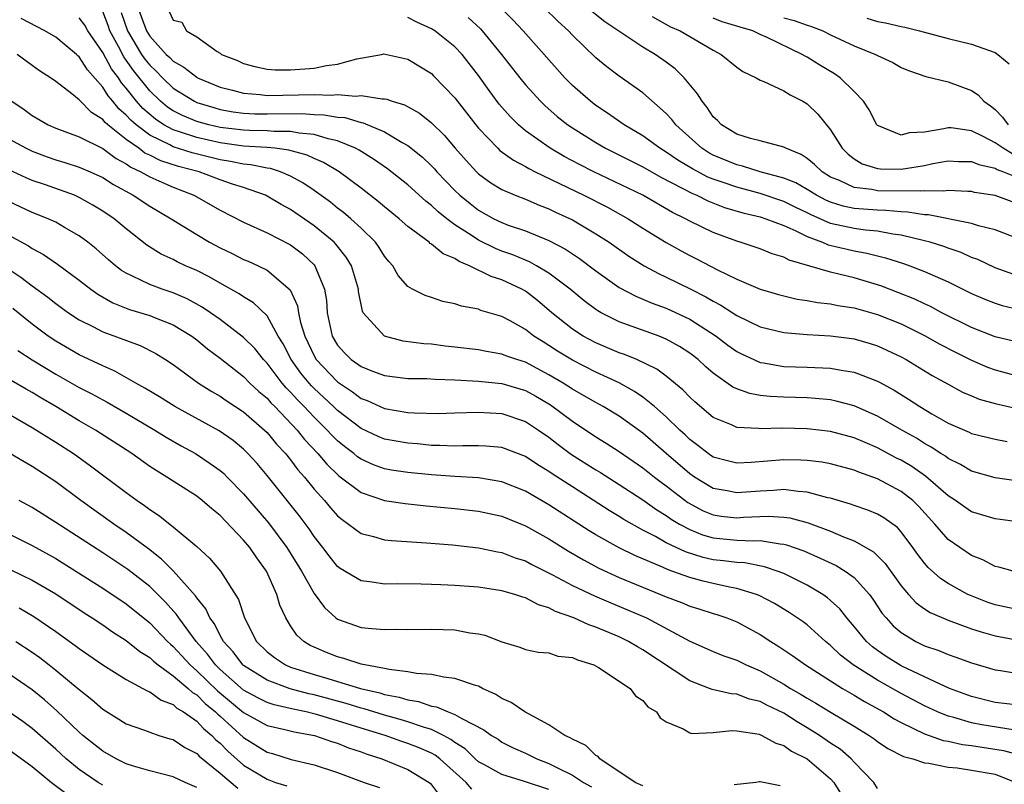
# Model space of a CAD drawing. Units: inches. Extents: x 2649000 to 2650107, y 1473000 to 1474052.
# Drawn here: x 2649098 to 2649182, y 1473305 to 1473370 of the extents above; entities that cross this region are included whole.
import ezdxf

# ---------------------------------------------------------------- set-up
doc = ezdxf.new("R2010")
doc.units = ezdxf.units.IN
doc.header["$MEASUREMENT"] = 0
doc.layers.add('LD26491473_2ft', color=15, linetype='Continuous')

msp = doc.modelspace()

# ---------------------------------------------------------------- linework, layer by layer
at = {"layer": 'LD26491473_2ft'}
for points, elevation in [([(2649183, 1473330.648), (2649181, 1473330.943), (2649179, 1473331.496), (2649178.064, 1473332.064), (2649177, 1473332.587), (2649176.772, 1473332.772), (2649176.397, 1473333), (2649175.56, 1473333.56), (2649175, 1473333.859), (2649174.299, 1473334.299), (2649173.053, 1473335), (2649171, 1473336.19), (2649169, 1473337.069), (2649167.472, 1473337.472), (2649167, 1473337.568), (2649165.698, 1473337.698), (2649165, 1473337.737), (2649163, 1473337.794), (2649161.85, 1473337.85), (2649161, 1473337.956), (2649160.106, 1473338.106), (2649159, 1473338.516), (2649158.668, 1473338.668), (2649157, 1473339.839), (2649156.375, 1473340.375), (2649155.716, 1473341), (2649155, 1473341.559), (2649154.126, 1473342.126), (2649153, 1473342.753), (2649152.385, 1473343), (2649149, 1473344.217), (2649147.445, 1473345), (2649147.158, 1473345.158), (2649147, 1473345.267), (2649146.007, 1473346.007), (2649144.803, 1473347), (2649143, 1473348.374), (2649141.952, 1473349), (2649141.339, 1473349.34), (2649141, 1473349.468), (2649139.925, 1473349.925), (2649139, 1473350.251), (2649138.461, 1473350.461), (2649137, 1473351.177), (2649136.46, 1473351.54), (2649135, 1473352.468), (2649134.295, 1473353), (2649133.576, 1473353.576), (2649133, 1473354.141), (2649132.511, 1473354.511), (2649131, 1473355.882), (2649129.254, 1473357.254), (2649128.075, 1473358.075), (2649126.835, 1473358.835), (2649126.525, 1473359), (2649125, 1473359.632), (2649124.204, 1473359.796), (2649123, 1473360.176), (2649121.718, 1473360.282), (2649121, 1473360.43), (2649119.569, 1473360.431), (2649119, 1473360.489), (2649117.492, 1473360.508), (2649117, 1473360.538), (2649115, 1473360.778), (2649114.028, 1473361), (2649113, 1473361.287), (2649111.794, 1473361.794), (2649111, 1473362.193), (2649110.513, 1473362.513), (2649109.93, 1473363), (2649109, 1473363.884), (2649107.616, 1473365.616), (2649107, 1473366.51), (2649106.789, 1473366.788), (2649106.332, 1473367.668), (2649105.606, 1473369), (2649105.455, 1473369.455), (2649105, 1473370.66)], 9296), ([(2649106.567, 1473370.567), (2649107.096, 1473369), (2649108.313, 1473367), (2649108.593, 1473366.593), (2649109, 1473366.074), (2649109.561, 1473365.561), (2649110.078, 1473365), (2649111, 1473364.122), (2649112.806, 1473363), (2649113, 1473362.908), (2649114.461, 1473362.461), (2649115, 1473362.315), (2649116.111, 1473362.111), (2649117, 1473361.994), (2649117.944, 1473361.944), (2649119, 1473361.93), (2649121.962, 1473361.962), (2649123, 1473361.886), (2649123.859, 1473361.859), (2649125, 1473361.655), (2649125.609, 1473361.61), (2649127, 1473361.197), (2649127.173, 1473361.173), (2649129, 1473360.395), (2649130.503, 1473359.497), (2649131, 1473359.229), (2649132.238, 1473358.238), (2649133, 1473357.516), (2649133.254, 1473357.254), (2649133.47, 1473357), (2649135, 1473355.403), (2649135.418, 1473355), (2649136.285, 1473354.285), (2649137, 1473353.738), (2649138.322, 1473353), (2649139, 1473352.668), (2649139.533, 1473352.467), (2649141, 1473351.962), (2649143, 1473351.161), (2649144.418, 1473350.418), (2649145, 1473350.014), (2649145.613, 1473349.613), (2649147, 1473348.558), (2649149, 1473347.139), (2649150.395, 1473346.396), (2649151, 1473346.159), (2649151.807, 1473345.807), (2649153, 1473345.375), (2649155, 1473344.441), (2649157.237, 1473343), (2649158.24, 1473342.24), (2649159, 1473341.69), (2649159.456, 1473341.456), (2649160.443, 1473341), (2649161, 1473340.76), (2649161.275, 1473340.725), (2649163, 1473340.427), (2649165, 1473340.365), (2649167, 1473340.28), (2649167.901, 1473340.099), (2649169, 1473339.934), (2649171, 1473339.159), (2649171.106, 1473339.106), (2649172.4, 1473338.4), (2649173.638, 1473337.638), (2649174.588, 1473337), (2649175.607, 1473336.393), (2649177, 1473335.603), (2649178.811, 1473334.811), (2649179, 1473334.714), (2649181, 1473334.216), (2649182.026, 1473334.026)], 9298), ([(2649108.002, 1473371), (2649108.715, 1473369), (2649109, 1473368.536), (2649110.415, 1473367), (2649110.72, 1473366.72), (2649111, 1473366.417), (2649111.915, 1473365.915), (2649113, 1473365.046), (2649113.085, 1473365), (2649115, 1473364.217), (2649116.042, 1473363.958), (2649117, 1473363.685), (2649118.418, 1473363.582), (2649119, 1473363.504), (2649123, 1473363.589), (2649124.465, 1473363.535), (2649125, 1473363.575), (2649126.559, 1473363.441), (2649127, 1473363.493), (2649128.797, 1473363.203), (2649129, 1473363.218), (2649129.186, 1473363.186), (2649129.643, 1473363), (2649130.701, 1473362.701), (2649131.986, 1473361.986), (2649133, 1473361.166), (2649134.102, 1473360.102), (2649135.031, 1473359), (2649135.954, 1473357.954), (2649136.831, 1473357), (2649137, 1473356.838), (2649138.063, 1473356.063), (2649139, 1473355.493), (2649140.128, 1473355), (2649141, 1473354.66), (2649142.16, 1473354.16), (2649143, 1473353.856), (2649143.573, 1473353.573), (2649145, 1473352.917), (2649147, 1473351.729), (2649148.137, 1473351), (2649149.818, 1473349.818), (2649151.111, 1473349), (2649152.334, 1473348.335), (2649153, 1473348.036), (2649155.037, 1473347.038), (2649156.363, 1473346.363), (2649157, 1473345.978), (2649157.651, 1473345.651), (2649159, 1473344.771), (2649161, 1473343.799), (2649163, 1473343.311), (2649165, 1473343.129), (2649166.984, 1473343.016), (2649168.797, 1473342.797), (2649169, 1473342.767), (2649170.379, 1473342.379), (2649171, 1473342.18), (2649173, 1473341.24), (2649173.442, 1473341), (2649175.651, 1473339.651), (2649177, 1473338.898), (2649178.244, 1473338.244), (2649179, 1473337.912), (2649179.645, 1473337.645), (2649181, 1473337.263), (2649185, 1473336.361)], 9300), ([(2649110.657, 1473370.657), (2649111, 1473369.914), (2649111.739, 1473369.739), (2649112.145, 1473369), (2649113, 1473368.48), (2649114.758, 1473367.242), (2649115, 1473367.11), (2649115.123, 1473367), (2649116.476, 1473366.476), (2649117, 1473366.226), (2649117.968, 1473365.967), (2649119, 1473365.725), (2649119.684, 1473365.684), (2649121, 1473365.67), (2649123, 1473365.837), (2649124.046, 1473366.047), (2649125, 1473366.166), (2649126.633, 1473366.633), (2649128.757, 1473367), (2649128.953, 1473367.047), (2649131, 1473366.589), (2649133, 1473365.356), (2649133.182, 1473365.182), (2649135, 1473363.302), (2649136.769, 1473361), (2649137, 1473360.72), (2649138.638, 1473359), (2649138.822, 1473358.822), (2649139.976, 1473357.976), (2649141, 1473357.455), (2649141.281, 1473357.28), (2649141.84, 1473357), (2649145.967, 1473355), (2649147.98, 1473353.98), (2649149.766, 1473353), (2649151, 1473352.21), (2649153, 1473350.969), (2649154.26, 1473350.259), (2649155, 1473349.867), (2649155.584, 1473349.584), (2649157.362, 1473348.638), (2649159, 1473347.856), (2649161, 1473346.999), (2649162.546, 1473346.546), (2649163, 1473346.423), (2649164.158, 1473346.158), (2649165, 1473346.039), (2649165.869, 1473345.869), (2649167, 1473345.751), (2649167.616, 1473345.616), (2649169, 1473345.414), (2649171, 1473344.857), (2649173, 1473344.04), (2649175, 1473343.056), (2649176.313, 1473342.313), (2649177.627, 1473341.627), (2649179, 1473340.952), (2649180.361, 1473340.361), (2649181, 1473340.127), (2649183, 1473339.6)], 9302), ([(2649183, 1473348.121), (2649181, 1473348.825), (2649179.524, 1473349.524), (2649179, 1473349.711), (2649178.117, 1473350.117), (2649177, 1473350.487), (2649176.631, 1473350.631), (2649175.464, 1473351), (2649175, 1473351.128), (2649173, 1473351.614), (2649172.306, 1473351.694), (2649171, 1473351.944), (2649169.974, 1473352.026), (2649169, 1473352.162), (2649167, 1473352.598), (2649165.334, 1473353.334), (2649165, 1473353.508), (2649163.983, 1473353.983), (2649163, 1473354.468), (2649161, 1473355.148), (2649159, 1473355.68), (2649157.939, 1473356.061), (2649157, 1473356.365), (2649156.543, 1473356.543), (2649155.245, 1473357.245), (2649153.997, 1473357.997), (2649153, 1473358.682), (2649152.451, 1473359), (2649151, 1473360.055), (2649149.401, 1473361), (2649147.999, 1473361.999), (2649147, 1473362.648), (2649146.533, 1473363), (2649145, 1473364.361), (2649144.367, 1473365), (2649140.822, 1473369), (2649139.936, 1473369.937), (2649138.945, 1473370.945)], 9308), ([(2649183, 1473351.287), (2649181, 1473352.065), (2649179.597, 1473352.403), (2649179, 1473352.602), (2649175.333, 1473353.333), (2649175, 1473353.338), (2649173.574, 1473353.573), (2649173, 1473353.58), (2649171.706, 1473353.706), (2649171, 1473353.719), (2649169.803, 1473353.802), (2649169, 1473353.877), (2649168.073, 1473354.073), (2649167, 1473354.407), (2649166.588, 1473354.588), (2649165.801, 1473355), (2649165, 1473355.496), (2649164.045, 1473356.045), (2649163, 1473356.465), (2649160.994, 1473357), (2649159.489, 1473357.488), (2649159, 1473357.583), (2649157, 1473358.422), (2649156.625, 1473358.625), (2649156.037, 1473359), (2649155.499, 1473359.499), (2649153.805, 1473361), (2649153.464, 1473361.464), (2649153, 1473361.96), (2649151, 1473363.719), (2649149, 1473365.131), (2649147.931, 1473365.931), (2649147, 1473366.717), (2649145, 1473368.635), (2649144.657, 1473369), (2649143.787, 1473369.787), (2649142.573, 1473371)], 9310), ([(2649182.452, 1473354.453), (2649181, 1473354.988), (2649179.248, 1473355.248), (2649179, 1473355.317), (2649178.683, 1473355.317), (2649177, 1473355.413), (2649176.646, 1473355.354), (2649175, 1473355.378), (2649174.665, 1473355.335), (2649171, 1473355.387), (2649170.509, 1473355.491), (2649169, 1473355.659), (2649167.746, 1473356.254), (2649167, 1473356.551), (2649166.267, 1473357), (2649165.627, 1473357.627), (2649165, 1473358.133), (2649164.482, 1473358.482), (2649163.169, 1473359), (2649163, 1473359.104), (2649161, 1473359.635), (2649160.161, 1473359.839), (2649159, 1473360.209), (2649157.701, 1473361), (2649157.362, 1473361.362), (2649157, 1473361.686), (2649156.486, 1473362.485), (2649156.047, 1473363), (2649155.651, 1473363.651), (2649154.517, 1473365), (2649153.758, 1473365.757), (2649153, 1473366.327), (2649152.065, 1473367), (2649151, 1473367.625), (2649147.757, 1473369.757), (2649146.653, 1473370.653)], 9312), ([(2649182.54, 1473323), (2649181.33, 1473323.33), (2649181, 1473323.395), (2649179.951, 1473323.951), (2649179, 1473324.307), (2649177, 1473325.685), (2649175.874, 1473327), (2649174.501, 1473328.501), (2649173.994, 1473329), (2649173, 1473329.78), (2649171, 1473330.839), (2649169.406, 1473331.406), (2649169, 1473331.587), (2649167, 1473332.125), (2649166.262, 1473332.262), (2649165, 1473332.422), (2649164.451, 1473332.451), (2649163, 1473332.475), (2649160.233, 1473332.233), (2649159, 1473332.177), (2649158.34, 1473332.34), (2649157, 1473332.707), (2649156.568, 1473333), (2649155.695, 1473333.695), (2649155, 1473334.199), (2649154.596, 1473334.596), (2649154.141, 1473335), (2649153, 1473336.119), (2649152.005, 1473337), (2649151, 1473337.809), (2649150.299, 1473338.299), (2649149, 1473339.024), (2649147, 1473339.938), (2649145, 1473340.942), (2649143.732, 1473341.733), (2649143, 1473342.216), (2649142.503, 1473342.503), (2649141.729, 1473343), (2649141, 1473343.568), (2649139.691, 1473344.309), (2649139, 1473344.676), (2649137.198, 1473345.198), (2649137, 1473345.29), (2649135.546, 1473345.547), (2649135, 1473345.761), (2649133.963, 1473345.963), (2649133, 1473346.285), (2649132.451, 1473346.451), (2649131.386, 1473347), (2649131, 1473347.225), (2649130.174, 1473348.174), (2649129.719, 1473349), (2649129.371, 1473349.37), (2649129, 1473349.827), (2649128.551, 1473350.551), (2649128.22, 1473351), (2649127, 1473352.187), (2649126.118, 1473353), (2649125.52, 1473353.52), (2649125, 1473353.91), (2649124.398, 1473354.399), (2649123, 1473355.396), (2649122.048, 1473356.048), (2649121, 1473356.624), (2649120.129, 1473357), (2649119.278, 1473357.278), (2649119, 1473357.314), (2649117.602, 1473357.602), (2649117, 1473357.644), (2649115.886, 1473357.886), (2649115, 1473358.021), (2649112.627, 1473358.627), (2649111, 1473359.133), (2649110.703, 1473359.297), (2649109, 1473360.109), (2649107.834, 1473361), (2649107.388, 1473361.388), (2649107, 1473361.834), (2649106.371, 1473362.371), (2649105.872, 1473363), (2649105.464, 1473363.464), (2649105, 1473364.212), (2649103.689, 1473365.689), (2649103, 1473366.791), (2649102.882, 1473366.882), (2649102.765, 1473367), (2649101, 1473368.452), (2649100.08, 1473369), (2649098.058, 1473370.057)], 9292), ([(2649183.153, 1473327.153), (2649181, 1473327.453), (2649179, 1473328.051), (2649178.431, 1473328.431), (2649177.632, 1473329), (2649177, 1473329.408), (2649175.089, 1473331.089), (2649173.901, 1473331.901), (2649173, 1473332.427), (2649172.615, 1473332.615), (2649171, 1473333.485), (2649169.93, 1473333.93), (2649169, 1473334.343), (2649167, 1473334.871), (2649165, 1473335.103), (2649162.828, 1473335.172), (2649161, 1473335.121), (2649160.853, 1473335.147), (2649159, 1473335.234), (2649158.557, 1473335.443), (2649157, 1473336.084), (2649155.418, 1473337.418), (2649155, 1473337.81), (2649154.423, 1473338.423), (2649153, 1473339.59), (2649152.195, 1473340.195), (2649150.481, 1473341), (2649149.44, 1473341.44), (2649149, 1473341.586), (2649147, 1473342.426), (2649145.926, 1473343), (2649145, 1473343.598), (2649143.251, 1473345), (2649142.029, 1473346.029), (2649141, 1473346.828), (2649140.707, 1473347), (2649139, 1473347.807), (2649138.094, 1473348.094), (2649136.249, 1473349), (2649135.356, 1473349.356), (2649135, 1473349.604), (2649133.998, 1473349.998), (2649133, 1473350.845), (2649132.9, 1473350.9), (2649132.797, 1473351), (2649131, 1473352.34), (2649130.254, 1473353), (2649129, 1473354.007), (2649128.468, 1473354.468), (2649127, 1473355.61), (2649125.136, 1473357), (2649123.795, 1473357.796), (2649123, 1473358.129), (2649122.414, 1473358.414), (2649120.848, 1473358.848), (2649119.652, 1473359), (2649119, 1473359.067), (2649117, 1473359.185), (2649115, 1473359.452), (2649113, 1473359.906), (2649111.617, 1473360.383), (2649111, 1473360.565), (2649110.209, 1473361), (2649109.48, 1473361.48), (2649108.401, 1473362.401), (2649107.88, 1473363), (2649107, 1473364.113), (2649106.585, 1473364.585), (2649106.328, 1473365), (2649105.755, 1473365.755), (2649105, 1473367.152), (2649103.723, 1473369), (2649103.472, 1473369.472), (2649103, 1473370.101)], 9294), ([(2649182.579, 1473342.579), (2649181, 1473342.943), (2649179, 1473343.727), (2649176.469, 1473345), (2649175.518, 1473345.518), (2649175, 1473345.75), (2649174.16, 1473346.16), (2649172.731, 1473346.731), (2649171.283, 1473347.283), (2649169, 1473347.966), (2649167.71, 1473348.29), (2649167, 1473348.439), (2649163.465, 1473349.465), (2649163, 1473349.721), (2649162.015, 1473350.016), (2649161, 1473350.431), (2649160.584, 1473350.584), (2649159.3, 1473351), (2649159, 1473351.084), (2649157, 1473351.819), (2649155, 1473352.788), (2649154.635, 1473353), (2649153.542, 1473353.542), (2649151, 1473355.022), (2649146.825, 1473357), (2649145.617, 1473357.617), (2649144.313, 1473358.313), (2649143.123, 1473359), (2649141, 1473360.497), (2649140.398, 1473361), (2649139.696, 1473361.696), (2649138.767, 1473362.767), (2649137.914, 1473363.915), (2649137, 1473365.201), (2649136.222, 1473366.222), (2649135.604, 1473367), (2649135, 1473367.646), (2649133.282, 1473369), (2649133, 1473369.177), (2649131.754, 1473369.754), (2649131, 1473370.128)], 9304), ([(2649136.13, 1473370.13), (2649137.17, 1473369.17), (2649137.326, 1473369), (2649138.96, 1473367), (2649140.526, 1473365), (2649141, 1473364.418), (2649142.282, 1473363), (2649142.644, 1473362.644), (2649143.714, 1473361.714), (2649144.614, 1473361), (2649145, 1473360.74), (2649147, 1473359.488), (2649147.832, 1473359), (2649151, 1473357.41), (2649152.546, 1473356.546), (2649154.415, 1473355.585), (2649155.169, 1473355.169), (2649155.6, 1473355), (2649156.528, 1473354.528), (2649157.971, 1473353.97), (2649159.516, 1473353.516), (2649161, 1473353.159), (2649161.491, 1473353), (2649163, 1473352.412), (2649164.024, 1473351.976), (2649165, 1473351.483), (2649166.317, 1473351), (2649166.785, 1473350.785), (2649168.395, 1473350.395), (2649169, 1473350.264), (2649170.08, 1473350.081), (2649171, 1473349.84), (2649171.68, 1473349.68), (2649173.191, 1473349.191), (2649173.736, 1473349), (2649175, 1473348.52), (2649175.888, 1473348.111), (2649177, 1473347.639), (2649179, 1473346.628), (2649180.142, 1473346.142), (2649181, 1473345.808), (2649181.621, 1473345.621), (2649185, 1473344.825)], 9306), ([(2649151.784, 1473370.216), (2649153.349, 1473369.349), (2649154.185, 1473369), (2649156.163, 1473367.837), (2649157, 1473367.358), (2649157.68, 1473367), (2649159, 1473365.908), (2649159.53, 1473365.53), (2649160.66, 1473365), (2649161, 1473364.802), (2649161.306, 1473364.693), (2649163, 1473363.902), (2649163.548, 1473363.548), (2649164.638, 1473363), (2649165, 1473362.782), (2649165.914, 1473361.914), (2649167, 1473360.564), (2649167.982, 1473359), (2649168.493, 1473358.493), (2649169, 1473358.102), (2649169.688, 1473357.688), (2649171, 1473357.271), (2649171.242, 1473357.243), (2649173, 1473357.231), (2649175, 1473357.54), (2649175.692, 1473357.692), (2649177, 1473357.922), (2649177.887, 1473357.887), (2649179, 1473357.888), (2649179.612, 1473357.612), (2649181, 1473357.297), (2649181.185, 1473357.186), (2649181.709, 1473357), (2649183, 1473356.485)], 9314), ([(2649182.512, 1473358.513), (2649181.698, 1473359), (2649181, 1473359.472), (2649179.991, 1473360.009), (2649179, 1473360.485), (2649177.27, 1473360.73), (2649177, 1473360.742), (2649176.65, 1473360.65), (2649175, 1473360.377), (2649173.681, 1473360.319), (2649173, 1473360.13), (2649171.079, 1473360.921), (2649171, 1473360.939), (2649170.947, 1473361), (2649170.271, 1473362.271), (2649169.8, 1473363), (2649169, 1473363.841), (2649167.814, 1473365), (2649167.331, 1473365.331), (2649166.08, 1473366.08), (2649165, 1473366.759), (2649164.837, 1473366.837), (2649164.582, 1473367), (2649161.539, 1473368.461), (2649161, 1473368.698), (2649160.379, 1473369), (2649159.303, 1473369.302), (2649157.763, 1473369.763), (2649157, 1473370.084)], 9316), ([(2649163, 1473370.107), (2649163.889, 1473369.889), (2649165, 1473369.485), (2649165.382, 1473369.382), (2649166.326, 1473369), (2649167, 1473368.659), (2649169, 1473367.722), (2649170.809, 1473367), (2649171, 1473366.893), (2649172.297, 1473366.297), (2649173, 1473365.894), (2649173.636, 1473365.636), (2649175.113, 1473365.113), (2649177, 1473364.666), (2649179, 1473363.928), (2649179.551, 1473363.551), (2649180.034, 1473363), (2649180.605, 1473362.605), (2649181, 1473362.293), (2649181.637, 1473361.637), (2649182.13, 1473361)], 9318), ([(2649170.074, 1473370.074), (2649171, 1473369.8), (2649171.684, 1473369.684), (2649173, 1473369.362), (2649173.307, 1473369.308), (2649174.577, 1473369), (2649177, 1473368.353), (2649179, 1473367.865), (2649181, 1473367.147), (2649181.252, 1473367), (2649182.195, 1473366.194)], 9320), ([(2649183, 1473319.693), (2649181, 1473320.121), (2649180.343, 1473320.343), (2649178.9, 1473320.9), (2649178.698, 1473321), (2649177, 1473321.944), (2649176.354, 1473322.354), (2649175.299, 1473323.299), (2649175, 1473323.657), (2649174.418, 1473324.418), (2649174.011, 1473325), (2649173, 1473326.346), (2649172.694, 1473326.694), (2649171.521, 1473327.521), (2649171, 1473327.829), (2649170.174, 1473328.174), (2649169, 1473328.566), (2649168.689, 1473328.689), (2649167, 1473329.191), (2649166.763, 1473329.237), (2649165, 1473329.726), (2649164.234, 1473329.766), (2649163, 1473329.942), (2649162.137, 1473329.864), (2649161, 1473329.813), (2649159, 1473329.644), (2649158.184, 1473329.816), (2649157, 1473330.027), (2649155.39, 1473331), (2649155, 1473331.266), (2649152.98, 1473333), (2649151, 1473334.735), (2649149, 1473336.177), (2649147.631, 1473337), (2649147, 1473337.34), (2649145.959, 1473337.959), (2649145, 1473338.487), (2649144.212, 1473339), (2649143, 1473339.72), (2649141, 1473340.772), (2649140.262, 1473341), (2649139.33, 1473341.33), (2649139, 1473341.472), (2649137.69, 1473341.69), (2649137, 1473341.825), (2649135, 1473342.069), (2649134.156, 1473342.156), (2649133, 1473342.308), (2649132.35, 1473342.349), (2649130.586, 1473342.586), (2649128.986, 1473342.986), (2649127.186, 1473345), (2649127.12, 1473345.12), (2649126.794, 1473346.794), (2649126.776, 1473347), (2649126.184, 1473349), (2649125.736, 1473349.736), (2649124.849, 1473350.849), (2649124.702, 1473351), (2649123, 1473352.408), (2649121, 1473353.778), (2649120.206, 1473354.206), (2649119, 1473354.931), (2649118.855, 1473355), (2649117, 1473355.65), (2649116.05, 1473355.95), (2649115, 1473356.309), (2649113.21, 1473357), (2649111.456, 1473357.456), (2649109.939, 1473357.939), (2649109, 1473358.413), (2649108.598, 1473358.598), (2649108.065, 1473359), (2649107, 1473359.762), (2649105.426, 1473361), (2649105.196, 1473361.196), (2649105, 1473361.444), (2649104.039, 1473362.039), (2649103, 1473363.128), (2649102.354, 1473363.647), (2649101, 1473364.679), (2649100.547, 1473365), (2649099.606, 1473365.606), (2649099, 1473366.037), (2649097.719, 1473367)], 9290), ([(2649097.267, 1473363), (2649098.302, 1473362.302), (2649099, 1473361.803), (2649100.339, 1473361), (2649101, 1473360.7), (2649103, 1473359.981), (2649105, 1473358.982), (2649106.135, 1473358.135), (2649107, 1473357.688), (2649107.392, 1473357.392), (2649108.244, 1473357), (2649109, 1473356.558), (2649109.765, 1473356.235), (2649111, 1473355.685), (2649112.758, 1473355), (2649115, 1473353.717), (2649117, 1473352.713), (2649119, 1473351.808), (2649121, 1473350.784), (2649122.014, 1473350.014), (2649123, 1473349.087), (2649123.075, 1473349), (2649123.885, 1473347), (2649124.047, 1473346.047), (2649124.124, 1473345), (2649124.553, 1473343), (2649125, 1473342.239), (2649125.583, 1473341.583), (2649126.167, 1473341), (2649127, 1473340.408), (2649127.988, 1473340.012), (2649129, 1473339.643), (2649131, 1473339.402), (2649132.618, 1473339.382), (2649133.327, 1473339.326), (2649135, 1473339.285), (2649137, 1473339.18), (2649139, 1473338.967), (2649141, 1473338.367), (2649141.884, 1473337.884), (2649143.141, 1473337.141), (2649145, 1473335.752), (2649147, 1473334.423), (2649147.893, 1473333.893), (2649149, 1473333.18), (2649151, 1473331.798), (2649151.993, 1473331), (2649152.563, 1473330.563), (2649153, 1473330.255), (2649154.836, 1473328.836), (2649156.136, 1473328.135), (2649157, 1473327.774), (2649157.672, 1473327.672), (2649159, 1473327.531), (2649159.576, 1473327.576), (2649161.671, 1473327.671), (2649163, 1473327.592), (2649163.522, 1473327.522), (2649165.095, 1473327.095), (2649167, 1473326.38), (2649168.091, 1473325.909), (2649169, 1473325.567), (2649170.642, 1473324.642), (2649171.65, 1473323.65), (2649173, 1473321.73), (2649173.624, 1473321), (2649174.288, 1473320.288), (2649175, 1473319.777), (2649175.471, 1473319.471), (2649177, 1473318.805), (2649179, 1473318.083), (2649179.807, 1473317.807), (2649181, 1473317.489), (2649183, 1473317.099)], 9288), ([(2649097, 1473359.809), (2649098.475, 1473359), (2649099, 1473358.752), (2649100.265, 1473358.265), (2649101, 1473358.006), (2649101.783, 1473357.783), (2649103, 1473357.392), (2649103.916, 1473357), (2649105, 1473356.506), (2649105.915, 1473355.915), (2649107.593, 1473355), (2649109, 1473354.07), (2649110.83, 1473353), (2649113, 1473351.648), (2649114.1, 1473351), (2649115, 1473350.519), (2649116.029, 1473350.029), (2649117, 1473349.542), (2649117.384, 1473349.384), (2649118.234, 1473349), (2649119, 1473348.612), (2649120.956, 1473346.956), (2649121.58, 1473345.58), (2649121.665, 1473345), (2649121.85, 1473344.15), (2649122.206, 1473343), (2649123, 1473341.332), (2649123.191, 1473341), (2649125, 1473339.108), (2649126.267, 1473338.267), (2649127, 1473337.705), (2649127.517, 1473337.517), (2649129, 1473336.829), (2649131, 1473336.498), (2649131.54, 1473336.46), (2649133.575, 1473336.425), (2649135, 1473336.46), (2649137, 1473336.533), (2649139, 1473336.418), (2649141, 1473335.741), (2649142.126, 1473335), (2649143, 1473334.397), (2649143.78, 1473333.78), (2649144.935, 1473332.935), (2649147, 1473331.614), (2649147.387, 1473331.387), (2649149, 1473330.365), (2649151, 1473329.056), (2649152.208, 1473328.208), (2649153, 1473327.732), (2649153.424, 1473327.424), (2649154.121, 1473327), (2649155, 1473326.523), (2649156.086, 1473326.086), (2649157, 1473325.826), (2649159, 1473325.636), (2649160.43, 1473325.57), (2649161, 1473325.597), (2649162.695, 1473325.305), (2649163, 1473325.287), (2649163.231, 1473325.231), (2649164.704, 1473324.704), (2649166.106, 1473324.106), (2649167.469, 1473323.469), (2649168.24, 1473323), (2649169, 1473322.438), (2649170.295, 1473321), (2649170.593, 1473320.593), (2649171.391, 1473319.391), (2649171.719, 1473319), (2649172.327, 1473318.327), (2649173, 1473317.756), (2649174.255, 1473317), (2649175, 1473316.638), (2649176.218, 1473316.218), (2649177, 1473315.886), (2649177.668, 1473315.668), (2649179, 1473315.189), (2649181, 1473314.597), (2649181.467, 1473314.533), (2649183, 1473314.257)], 9286), ([(2649183, 1473311.568), (2649181, 1473311.801), (2649179, 1473312.3), (2649177.114, 1473313), (2649175, 1473313.973), (2649173, 1473314.93), (2649171.724, 1473315.724), (2649171, 1473316.22), (2649170.552, 1473316.552), (2649170.048, 1473317), (2649169, 1473318.277), (2649168.372, 1473319), (2649167.77, 1473319.77), (2649167, 1473320.49), (2649166.729, 1473320.729), (2649166.336, 1473321), (2649165, 1473321.792), (2649163, 1473322.785), (2649162.446, 1473323), (2649161.366, 1473323.366), (2649159.687, 1473323.687), (2649159, 1473323.72), (2649157.88, 1473323.88), (2649157, 1473323.963), (2649156.15, 1473324.15), (2649154.624, 1473324.625), (2649153, 1473325.41), (2649152.07, 1473325.93), (2649151, 1473326.485), (2649149.384, 1473327.384), (2649149, 1473327.632), (2649148.143, 1473328.143), (2649145, 1473330.154), (2649143.276, 1473331.276), (2649143, 1473331.479), (2649142.053, 1473332.052), (2649141, 1473332.754), (2649139, 1473333.519), (2649137.643, 1473333.643), (2649137, 1473333.672), (2649135.669, 1473333.669), (2649135, 1473333.636), (2649133.701, 1473333.701), (2649133, 1473333.701), (2649131.821, 1473333.821), (2649131, 1473333.874), (2649129, 1473334.24), (2649128.462, 1473334.462), (2649127, 1473335.13), (2649125, 1473336.673), (2649124.666, 1473337), (2649123, 1473338.543), (2649122.771, 1473338.771), (2649122.571, 1473339), (2649121.861, 1473339.861), (2649121.051, 1473341), (2649120.355, 1473342.355), (2649119.953, 1473343), (2649119, 1473344.725), (2649117.843, 1473345.843), (2649117, 1473346.343), (2649116.616, 1473346.616), (2649115, 1473347.509), (2649114.059, 1473348.058), (2649113, 1473348.587), (2649112.049, 1473349), (2649111.332, 1473349.332), (2649111, 1473349.515), (2649109.986, 1473349.986), (2649108.758, 1473350.758), (2649107, 1473352.13), (2649105.963, 1473353), (2649105, 1473353.659), (2649104.167, 1473354.167), (2649103, 1473354.82), (2649102.583, 1473355), (2649100.125, 1473355.875), (2649099, 1473356.256), (2649098.475, 1473356.475), (2649097, 1473357.17)], 9284), ([(2649182.539, 1473309.461), (2649179.887, 1473309.887), (2649179, 1473310.061), (2649177.485, 1473310.515), (2649177, 1473310.631), (2649176.091, 1473311), (2649175, 1473311.503), (2649173, 1473312.561), (2649171, 1473313.691), (2649168.911, 1473315), (2649167.845, 1473315.845), (2649167, 1473316.65), (2649166.557, 1473317), (2649165, 1473318.402), (2649164.661, 1473318.661), (2649163.474, 1473319.474), (2649162.227, 1473320.227), (2649160.911, 1473320.911), (2649160.68, 1473321), (2649159, 1473321.52), (2649158.372, 1473321.628), (2649157, 1473321.927), (2649156.134, 1473322.134), (2649155, 1473322.436), (2649153.469, 1473323), (2649153.115, 1473323.115), (2649152.681, 1473323.319), (2649150.318, 1473324.318), (2649148.981, 1473324.981), (2649147, 1473326.089), (2649146.428, 1473326.428), (2649143, 1473328.624), (2649141, 1473329.789), (2649139, 1473330.603), (2649137, 1473330.935), (2649135, 1473331.051), (2649133, 1473331.197), (2649131, 1473331.389), (2649129.601, 1473331.601), (2649129, 1473331.711), (2649128.051, 1473332.051), (2649127, 1473332.514), (2649126.712, 1473332.712), (2649126.375, 1473333), (2649125.589, 1473333.589), (2649125, 1473334.076), (2649124.535, 1473334.534), (2649124.116, 1473335), (2649123, 1473336.095), (2649122.152, 1473337), (2649121.576, 1473337.576), (2649121, 1473338.232), (2649120.613, 1473338.613), (2649120.281, 1473339), (2649119, 1473340.692), (2649118.698, 1473341), (2649117.949, 1473341.949), (2649117, 1473342.899), (2649115, 1473344.415), (2649114.177, 1473345), (2649113.48, 1473345.481), (2649112.188, 1473346.188), (2649111, 1473346.69), (2649110.056, 1473347), (2649109, 1473347.388), (2649108.193, 1473347.807), (2649107, 1473348.356), (2649106.599, 1473348.599), (2649106.081, 1473349), (2649105.493, 1473349.493), (2649104.435, 1473350.434), (2649103.731, 1473351), (2649103, 1473351.551), (2649101.741, 1473352.259), (2649101, 1473352.698), (2649100.354, 1473353), (2649099, 1473353.536), (2649097, 1473354.482)], 9282), ([(2649097, 1473351.594), (2649098.679, 1473350.679), (2649099, 1473350.462), (2649099.962, 1473349.962), (2649101.142, 1473349.142), (2649103, 1473347.76), (2649103.975, 1473347), (2649104.574, 1473346.574), (2649105.847, 1473345.847), (2649107.281, 1473345.281), (2649109, 1473344.764), (2649109.409, 1473344.591), (2649111, 1473343.972), (2649112.593, 1473343), (2649113, 1473342.7), (2649113.93, 1473341.93), (2649115, 1473341.127), (2649117, 1473339.552), (2649117.54, 1473339), (2649118.294, 1473338.294), (2649119, 1473337.706), (2649119.325, 1473337.325), (2649119.656, 1473337), (2649121.558, 1473335), (2649122.198, 1473334.198), (2649123.334, 1473333), (2649124.092, 1473332.092), (2649125.114, 1473331.114), (2649127, 1473329.681), (2649129, 1473329.006), (2649130.745, 1473328.745), (2649132.559, 1473328.559), (2649135, 1473328.332), (2649137, 1473328.107), (2649139, 1473327.663), (2649141, 1473326.847), (2649143, 1473325.732), (2649144.683, 1473324.684), (2649145.943, 1473323.943), (2649147.253, 1473323.253), (2649149, 1473322.458), (2649153, 1473320.803), (2649154.307, 1473320.307), (2649155, 1473320.005), (2649155.776, 1473319.776), (2649157, 1473319.373), (2649157.292, 1473319.292), (2649158.159, 1473319), (2649159, 1473318.677), (2649161, 1473317.6), (2649161.895, 1473317), (2649162.579, 1473316.579), (2649163.777, 1473315.777), (2649164.844, 1473315), (2649168.008, 1473313), (2649169, 1473312.431), (2649169.89, 1473311.89), (2649171.504, 1473311), (2649172.411, 1473310.411), (2649173, 1473310.091), (2649175, 1473309.13), (2649176.575, 1473308.575), (2649177, 1473308.503), (2649178.221, 1473308.221), (2649179, 1473308.129), (2649181.725, 1473307.725), (2649183.295, 1473307.295)], 9280), ([(2649095.605, 1473349.606), (2649098.026, 1473348.026), (2649099, 1473347.281), (2649100.317, 1473346.317), (2649101, 1473345.775), (2649101.447, 1473345.447), (2649102.07, 1473345), (2649103, 1473344.389), (2649104.202, 1473343.799), (2649105, 1473343.376), (2649108.193, 1473342.193), (2649109.514, 1473341.514), (2649110.352, 1473341), (2649111, 1473340.578), (2649113.162, 1473339), (2649114.283, 1473338.283), (2649115, 1473337.877), (2649115.514, 1473337.514), (2649117, 1473336.551), (2649118.782, 1473335), (2649119, 1473334.784), (2649119.803, 1473333.803), (2649120.559, 1473333), (2649121, 1473332.456), (2649121.621, 1473331.62), (2649122.181, 1473331), (2649123, 1473329.982), (2649123.883, 1473329), (2649124.39, 1473328.389), (2649125, 1473327.703), (2649125.38, 1473327.38), (2649125.944, 1473327), (2649127, 1473326.203), (2649128.049, 1473325.951), (2649129, 1473325.662), (2649129.593, 1473325.593), (2649132.589, 1473325.411), (2649134.783, 1473325.217), (2649137, 1473324.966), (2649138.627, 1473324.627), (2649139, 1473324.567), (2649140.13, 1473324.13), (2649141, 1473323.856), (2649141.552, 1473323.552), (2649143.321, 1473322.678), (2649145, 1473321.763), (2649146.874, 1473320.874), (2649148.281, 1473320.281), (2649149.707, 1473319.707), (2649151.316, 1473319), (2649155, 1473317.022), (2649157, 1473316.144), (2649157.815, 1473315.815), (2649159, 1473315.407), (2649159.8, 1473315), (2649161, 1473314.492), (2649163, 1473313.369), (2649163.588, 1473313), (2649164.489, 1473312.489), (2649165, 1473312.171), (2649165.75, 1473311.75), (2649167.041, 1473310.959), (2649169, 1473309.791), (2649170.284, 1473309), (2649170.709, 1473308.709), (2649171, 1473308.478), (2649171.874, 1473307.874), (2649173.214, 1473307.214), (2649174, 1473307), (2649175, 1473306.674), (2649175.357, 1473306.643), (2649177, 1473306.304), (2649177.772, 1473306.228), (2649179, 1473306.046), (2649181, 1473305.703), (2649182.773, 1473305)], 9278), ([(2649171, 1473304.469), (2649170.673, 1473305), (2649169, 1473306.725), (2649168.752, 1473307), (2649167.816, 1473307.816), (2649167, 1473308.343), (2649166.04, 1473309), (2649165, 1473309.655), (2649164.146, 1473310.146), (2649163, 1473310.881), (2649161.571, 1473311.571), (2649161, 1473311.879), (2649160.091, 1473312.091), (2649159, 1473312.501), (2649158.531, 1473312.531), (2649156.906, 1473312.906), (2649156.689, 1473313), (2649155, 1473313.632), (2649151, 1473316.294), (2649150.541, 1473316.541), (2649149.783, 1473317), (2649149, 1473317.382), (2649147, 1473318.215), (2649146.411, 1473318.411), (2649145.132, 1473319), (2649143.564, 1473319.564), (2649143, 1473319.873), (2649142.128, 1473320.128), (2649141, 1473320.716), (2649140.77, 1473320.771), (2649140.094, 1473321), (2649139, 1473321.313), (2649137, 1473321.613), (2649135, 1473321.773), (2649133.809, 1473321.809), (2649133, 1473321.863), (2649132.114, 1473321.886), (2649130.105, 1473321.895), (2649129, 1473321.879), (2649127.954, 1473322.046), (2649127, 1473322.149), (2649125.222, 1473323.222), (2649125, 1473323.393), (2649124.282, 1473324.282), (2649123.757, 1473325), (2649123, 1473325.949), (2649122.579, 1473326.579), (2649121.723, 1473327.723), (2649119, 1473331.145), (2649118.143, 1473332.144), (2649117.369, 1473333), (2649117, 1473333.365), (2649116.1, 1473334.1), (2649114.925, 1473334.925), (2649111.137, 1473337), (2649109.83, 1473337.83), (2649108.582, 1473338.581), (2649107.81, 1473339), (2649106.028, 1473340.029), (2649105, 1473340.467), (2649103, 1473341.415), (2649101, 1473342.571), (2649100.357, 1473343), (2649099, 1473344.015), (2649097.348, 1473345.348)], 9276), ([(2649097.772, 1473341.772), (2649098.984, 1473340.984), (2649101, 1473339.759), (2649103, 1473338.624), (2649104.079, 1473338.079), (2649105, 1473337.567), (2649105.377, 1473337.377), (2649107, 1473336.438), (2649109.426, 1473335), (2649110.394, 1473334.394), (2649111.666, 1473333.666), (2649112.894, 1473333), (2649114.163, 1473332.163), (2649115, 1473331.558), (2649115.301, 1473331.301), (2649115.607, 1473331), (2649117, 1473329.584), (2649119.111, 1473327.111), (2649120.694, 1473325), (2649121.924, 1473323), (2649123, 1473321.085), (2649123.878, 1473319.878), (2649124.857, 1473319), (2649125, 1473318.892), (2649127, 1473318.185), (2649127.912, 1473318.089), (2649129, 1473318.015), (2649130.037, 1473318.037), (2649131, 1473318.018), (2649133, 1473318.042), (2649135, 1473317.978), (2649136.261, 1473317.739), (2649137, 1473317.651), (2649137.533, 1473317.533), (2649139, 1473316.976), (2649140.518, 1473316.518), (2649141, 1473316.311), (2649142.081, 1473316.081), (2649143, 1473316.035), (2649143.758, 1473315.758), (2649145, 1473315.638), (2649145.427, 1473315.427), (2649146.828, 1473315), (2649147.216, 1473314.784), (2649149.937, 1473313), (2649150.382, 1473312.382), (2649151, 1473311.977), (2649151.429, 1473311.429), (2649152.154, 1473311), (2649152.481, 1473310.481), (2649153, 1473310.148), (2649154.428, 1473309.572), (2649155, 1473309.212), (2649155.163, 1473309.163), (2649157, 1473309.246), (2649158.588, 1473309.412), (2649159, 1473309.381), (2649160.909, 1473309.091), (2649161.149, 1473309), (2649162.327, 1473308.327), (2649163, 1473308.14), (2649163.668, 1473307.668), (2649165, 1473307.016), (2649167, 1473305.301), (2649167.276, 1473305), (2649167.924, 1473303.924)], 9274), ([(2649151, 1473304.713), (2649150.338, 1473305), (2649147.338, 1473307), (2649147.188, 1473307.188), (2649147, 1473307.289), (2649146.136, 1473308.136), (2649145, 1473308.665), (2649144.803, 1473308.803), (2649144.359, 1473309), (2649143, 1473309.91), (2649140.939, 1473311), (2649139.797, 1473311.797), (2649139, 1473312.153), (2649138.48, 1473312.48), (2649137.343, 1473313), (2649137, 1473313.185), (2649136.746, 1473313.254), (2649135, 1473313.857), (2649134.055, 1473313.945), (2649133, 1473314.174), (2649131.735, 1473314.265), (2649131, 1473314.421), (2649129.394, 1473314.605), (2649129, 1473314.703), (2649127, 1473315.069), (2649125.549, 1473315.55), (2649125, 1473315.68), (2649124.055, 1473316.055), (2649123, 1473316.508), (2649122.667, 1473316.667), (2649122.114, 1473317), (2649121.532, 1473317.532), (2649121, 1473318.341), (2649120.592, 1473319), (2649120.096, 1473320.095), (2649119.832, 1473321), (2649118.935, 1473323), (2649118.118, 1473324.118), (2649117.53, 1473325), (2649117, 1473325.639), (2649115, 1473327.73), (2649114.297, 1473328.297), (2649113.482, 1473329), (2649113, 1473329.376), (2649110.462, 1473331), (2649109.551, 1473331.551), (2649109, 1473331.914), (2649107.464, 1473333), (2649104.397, 1473335), (2649103, 1473335.802), (2649101.013, 1473337), (2649099.739, 1473337.739), (2649099, 1473338.197), (2649098.478, 1473338.478), (2649097.21, 1473339.211)], 9272), ([(2649095.867, 1473337), (2649099, 1473335.234), (2649101, 1473333.974), (2649102.506, 1473333), (2649102.797, 1473332.797), (2649103.966, 1473331.966), (2649107, 1473329.695), (2649107.945, 1473329), (2649108.57, 1473328.571), (2649109, 1473328.234), (2649109.752, 1473327.752), (2649111, 1473326.76), (2649113, 1473325.088), (2649114.104, 1473324.104), (2649115.038, 1473323), (2649116.575, 1473320.575), (2649117.078, 1473319), (2649118.106, 1473317), (2649119, 1473316.12), (2649119.627, 1473315.627), (2649120.576, 1473315), (2649121, 1473314.822), (2649123, 1473314.188), (2649124.168, 1473313.832), (2649125, 1473313.598), (2649126.942, 1473313), (2649128.615, 1473312.615), (2649129, 1473312.491), (2649130.257, 1473312.257), (2649131, 1473312.017), (2649131.884, 1473311.884), (2649133, 1473311.499), (2649133.433, 1473311.432), (2649134.413, 1473311), (2649135, 1473310.787), (2649135.574, 1473310.426), (2649137.473, 1473309.473), (2649138.108, 1473309), (2649138.673, 1473308.673), (2649139, 1473308.435), (2649139.954, 1473307.954), (2649141, 1473307.478), (2649141.971, 1473307), (2649143, 1473306.618), (2649143.799, 1473306.201), (2649145, 1473305.626), (2649145.939, 1473305), (2649146.619, 1473304.619)], 9270), ([(2649143, 1473304.385), (2649140.931, 1473305.069), (2649139, 1473305.657), (2649137.507, 1473306.493), (2649137, 1473306.759), (2649136.732, 1473307), (2649135.859, 1473307.86), (2649135, 1473308.399), (2649134.66, 1473308.66), (2649134.015, 1473309), (2649133, 1473309.496), (2649132.307, 1473309.693), (2649131, 1473310.148), (2649130.346, 1473310.346), (2649129, 1473310.718), (2649127.263, 1473311.263), (2649127, 1473311.323), (2649125.724, 1473311.723), (2649123, 1473312.447), (2649122.54, 1473312.54), (2649120.959, 1473312.959), (2649119, 1473313.691), (2649117, 1473314.943), (2649116.935, 1473315), (2649116.104, 1473316.104), (2649115.284, 1473317), (2649115, 1473317.504), (2649114.506, 1473318.506), (2649114.126, 1473319), (2649113.78, 1473319.78), (2649113, 1473320.719), (2649112.892, 1473320.892), (2649111.002, 1473323.003), (2649110.017, 1473324.017), (2649108.886, 1473324.886), (2649107, 1473326.289), (2649105.946, 1473327), (2649103.146, 1473329), (2649101, 1473330.584), (2649099, 1473331.913), (2649098.295, 1473332.295), (2649097, 1473333.052)], 9268), ([(2649136.425, 1473304.425), (2649135.943, 1473305), (2649133.715, 1473307), (2649133.31, 1473307.31), (2649133, 1473307.474), (2649131.94, 1473307.94), (2649131, 1473308.317), (2649130.478, 1473308.478), (2649129.043, 1473309), (2649127, 1473309.621), (2649125, 1473310.252), (2649123.219, 1473310.781), (2649122.313, 1473311), (2649121.222, 1473311.221), (2649119.601, 1473311.601), (2649119, 1473311.804), (2649118.197, 1473312.197), (2649117, 1473312.86), (2649115, 1473314.612), (2649114.6, 1473315), (2649113.921, 1473315.921), (2649112.956, 1473317), (2649111.48, 1473319), (2649111.295, 1473319.295), (2649110.354, 1473320.355), (2649109, 1473321.67), (2649107.129, 1473323.129), (2649105, 1473324.546), (2649101, 1473327.133), (2649099, 1473328.407), (2649097.868, 1473329)], 9266), ([(2649097, 1473326.155), (2649099, 1473325.177), (2649101, 1473324.056), (2649102.72, 1473323), (2649105, 1473321.545), (2649107, 1473320.201), (2649109, 1473318.591), (2649110.518, 1473317), (2649110.76, 1473316.76), (2649111, 1473316.57), (2649112.436, 1473315), (2649113, 1473314.509), (2649114.781, 1473312.781), (2649117, 1473310.961), (2649119, 1473309.838), (2649120.5, 1473309.499), (2649121.291, 1473309.291), (2649123.035, 1473309), (2649124.482, 1473308.482), (2649125, 1473308.332), (2649125.941, 1473307.941), (2649127, 1473307.59), (2649127.423, 1473307.423), (2649128.774, 1473307), (2649131, 1473306.101), (2649132.789, 1473305), (2649132.909, 1473304.909), (2649133.773, 1473303.773)], 9264), ([(2649097.124, 1473323.124), (2649099, 1473322.213), (2649101, 1473321.042), (2649103.43, 1473319.43), (2649104.11, 1473319), (2649105, 1473318.409), (2649105.828, 1473317.828), (2649107, 1473317.09), (2649108.151, 1473316.151), (2649109, 1473315.632), (2649109.317, 1473315.317), (2649109.719, 1473315), (2649111, 1473314.084), (2649112.272, 1473313), (2649112.648, 1473312.648), (2649113, 1473312.445), (2649113.727, 1473311.726), (2649114.618, 1473311), (2649114.801, 1473310.801), (2649115, 1473310.637), (2649117, 1473308.819), (2649119, 1473307.563), (2649119.447, 1473307.447), (2649121.045, 1473306.954), (2649123, 1473306.498), (2649125, 1473305.83), (2649127.26, 1473305), (2649128.567, 1473304.567)], 9262), ([(2649097.875, 1473319.876), (2649099.125, 1473319.125), (2649101, 1473317.835), (2649102.662, 1473316.661), (2649103, 1473316.395), (2649105.015, 1473315.015), (2649107, 1473313.762), (2649108.422, 1473313), (2649108.785, 1473312.785), (2649109, 1473312.709), (2649109.987, 1473311.987), (2649111, 1473311.621), (2649111.321, 1473311.321), (2649111.874, 1473311), (2649113, 1473310.209), (2649113.581, 1473309.58), (2649114.287, 1473309), (2649114.63, 1473308.63), (2649115, 1473308.328), (2649115.652, 1473307.652), (2649117, 1473306.469), (2649119, 1473305.263), (2649119.722, 1473305), (2649120.692, 1473304.692)], 9260), ([(2649097.596, 1473317), (2649099, 1473316.077), (2649099.629, 1473315.629), (2649100.436, 1473315), (2649101, 1473314.555), (2649103, 1473312.895), (2649104.066, 1473312.066), (2649105, 1473311.22), (2649106.381, 1473310.381), (2649107, 1473309.985), (2649108.566, 1473309.434), (2649109, 1473309.264), (2649109.79, 1473309), (2649110.713, 1473308.713), (2649111, 1473308.638), (2649111.978, 1473307.978), (2649113, 1473307.469), (2649113.226, 1473307.225), (2649115, 1473305.78), (2649116.518, 1473304.517)], 9258), ([(2649113, 1473304.571), (2649112.013, 1473305), (2649111, 1473305.474), (2649109, 1473305.99), (2649107.616, 1473306.385), (2649107, 1473306.58), (2649106.148, 1473307), (2649105, 1473307.646), (2649103.306, 1473309), (2649103, 1473309.268), (2649101.099, 1473311.099), (2649100.039, 1473312.039), (2649099, 1473312.882), (2649097, 1473314.237)], 9256), ([(2649105, 1473304.763), (2649104.612, 1473305), (2649103, 1473306.099), (2649101.891, 1473307), (2649101, 1473307.816), (2649099, 1473309.596), (2649098.186, 1473310.186), (2649097, 1473310.997)], 9254), ([(2649097, 1473307.792), (2649099, 1473306.352), (2649100.633, 1473305), (2649101.982, 1473303.982)], 9252), ([(2649162.691, 1473304.691), (2649161, 1473305.05), (2649160.951, 1473305.049), (2649160.637, 1473305), (2649158.779, 1473304.779)], 9272)]:
    msp.add_lwpolyline(points, dxfattribs=dict(at, elevation=elevation))

doc.saveas('drawing.dxf')
